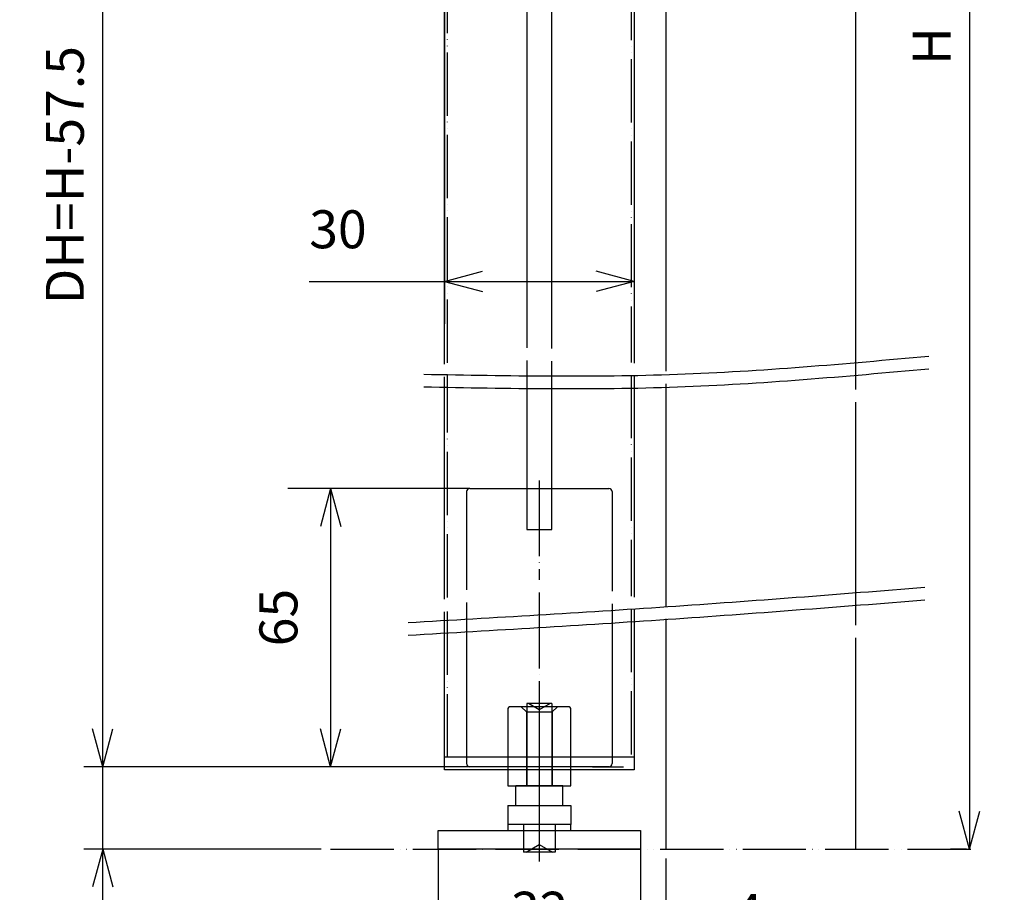
# Model space of a CAD drawing. Units: millimetres. Extents: x 7592 to 16342, y -12557 to -6617.
# Drawn here: x 13305 to 14343, y -11442 to -10522 of the extents above; entities that cross this region are included whole.
import ezdxf

# ---------------------------------------------------------------- set-up
doc = ezdxf.new("R2010")
doc.units = ezdxf.units.MM
doc.linetypes.add('DOT_CENTER', pattern=[14, 12, -1, 0, -1])
doc.linetypes.add('PHANTOM', pattern=[13, 10, -1, 0, -1, 0, -1])
doc.layers.add('1', color=7, linetype='Continuous')
doc.layers.add('SLD-0', color=7, linetype='Continuous')
doc.styles.add('CONVERTER_11', font='txt.shx', dxfattribs={"width": 0.9})
doc.dimstyles.new('ME10_DIM_18', dxfattribs={"dimtxt": 6, "dimasz": 6, "dimexe": 3, "dimexo": 1.5, "dimgap": 3, "dimtad": 1, "dimdsep": 46, "dimtxsty": 'CONVERTER_11', "dimblk1": 'OPEN30', "dimblk2": 'OPEN30', "dimsah": 1, "dimcen": 0.09, "dimclrd": 2, "dimclre": 2, "dimclrt": 2, "dimadec": 0, "dimazin": 0, "dimtfac": 1, "dimtdec": 4, "dimtix": 1, "dimtmove": 0, "dimatfit": 3, "dimfxl": 1, "dimtolj": 1, "dimtzin": 0, "dimarcsym": 0})
doc.dimstyles.new('ME10_DIM_23', dxfattribs={"dimtxt": 6, "dimasz": 6, "dimexe": 6.734007, "dimexo": 0, "dimgap": 3.367003, "dimtad": 1, "dimdsep": 46, "dimtxsty": 'CONVERTER_11', "dimblk1": 'OPEN30', "dimblk2": 'OPEN30', "dimsah": 1, "dimcen": 0.09, "dimclrd": 2, "dimclre": 2, "dimclrt": 2, "dimadec": 0, "dimazin": 0, "dimtfac": 1, "dimtdec": 4, "dimtix": 1, "dimtmove": 0, "dimatfit": 3, "dimfxl": 1, "dimtolj": 1, "dimtzin": 0, "dimarcsym": 0})
doc.dimstyles.new('ME10_DIM_24', dxfattribs={"dimtxt": 6, "dimasz": 6, "dimexe": 3, "dimexo": 1.5, "dimgap": 3, "dimtad": 1, "dimdsep": 46, "dimtxsty": 'CONVERTER_11', "dimblk1": 'OPEN30', "dimblk2": 'OPEN30', "dimsah": 1, "dimcen": 0.09, "dimclrd": 2, "dimclre": 2, "dimclrt": 2, "dimadec": 0, "dimazin": 0, "dimtfac": 1, "dimtdec": 4, "dimtix": 1, "dimtmove": 0, "dimatfit": 3, "dimfxl": 1, "dimtolj": 1, "dimtzin": 0, "dimarcsym": 0})
doc.dimstyles.new('ME10_DIM_32', dxfattribs={"dimtxt": 6, "dimasz": 6, "dimexe": 3, "dimexo": 1.5, "dimgap": 3, "dimtad": 1, "dimdsep": 46, "dimtxsty": 'CONVERTER_11', "dimblk1": 'OPEN30', "dimblk2": 'OPEN30', "dimsah": 1, "dimcen": 0.09, "dimclrd": 2, "dimclre": 2, "dimclrt": 2, "dimadec": 0, "dimazin": 0, "dimtfac": 1, "dimtdec": 4, "dimtix": 1, "dimtmove": 0, "dimatfit": 3, "dimfxl": 1, "dimtolj": 1, "dimtzin": 0, "dimarcsym": 0})
doc.dimstyles.new('ME10_DIM_33', dxfattribs={"dimtxt": 6, "dimasz": 6, "dimexe": 3, "dimexo": 1.5, "dimgap": 3, "dimtad": 1, "dimdsep": 46, "dimtxsty": 'CONVERTER_11', "dimblk1": 'OPEN30', "dimblk2": 'OPEN30', "dimsah": 1, "dimcen": 0.09, "dimclrd": 2, "dimclre": 2, "dimclrt": 2, "dimadec": 0, "dimazin": 0, "dimtol": 1, "dimtp": 4, "dimtm": 1, "dimtfac": 0.6, "dimtdec": 0, "dimtix": 1, "dimtmove": 0, "dimatfit": 3, "dimfxl": 1, "dimtolj": 1, "dimtzin": 0, "dimarcsym": 0})
doc.dimstyles.new('ME10_DIM_34', dxfattribs={"dimtxt": 6, "dimasz": 6, "dimexe": 6.734007, "dimexo": 0, "dimgap": 3.367003, "dimtad": 1, "dimdsep": 46, "dimtxsty": 'CONVERTER_11', "dimblk1": 'OPEN30', "dimblk2": 'OPEN30', "dimsah": 1, "dimcen": 0.09, "dimclrd": 2, "dimclre": 2, "dimclrt": 2, "dimadec": 0, "dimazin": 0, "dimtfac": 1, "dimtdec": 4, "dimtix": 1, "dimtmove": 0, "dimatfit": 3, "dimfxl": 1, "dimtolj": 1, "dimtzin": 0, "dimarcsym": 0})
doc.dimstyles.new('ME10_DIM_36', dxfattribs={"dimtxt": 6, "dimasz": 6, "dimexe": 6.734007, "dimexo": 0, "dimgap": 3.367003, "dimtad": 1, "dimdsep": 46, "dimtxsty": 'CONVERTER_11', "dimblk1": 'OPEN30', "dimblk2": 'OPEN30', "dimsah": 1, "dimcen": 0.09, "dimclrd": 2, "dimclre": 2, "dimclrt": 2, "dimadec": 0, "dimazin": 0, "dimtfac": 1, "dimtdec": 4, "dimtix": 1, "dimtmove": 0, "dimatfit": 3, "dimfxl": 1, "dimtolj": 1, "dimtzin": 0, "dimarcsym": 0})

# ---------------------------------------------------------------- blocks, each defined once
blk = doc.blocks.new('*D68')
at = {"layer": '1', "color": 2, "linetype": 'Continuous'}
for p, q in [((20074.8, -8153.76), (20074.8, -8173.26)), ((20078.8, -8153.76), (20078.8, -8173.26)), ((20062.8, -8170.26), (20074.8, -8170.26)), ((20074.8, -8170.26), (20078.8, -8170.26)), ((20078.8, -8170.26), (20093.18, -8170.26))]:
    blk.add_line(p, q, dxfattribs=at)
at = {"layer": '1', "color": 2}
for p, q in [((20074.8, -8170.26), (20068.8, -8168.65)), ((20078.8, -8170.26), (20084.8, -8168.65)), ((20074.8, -8170.26), (20068.8, -8171.87)), ((20078.8, -8170.26), (20084.8, -8171.87))]:
    blk.add_line(p, q, dxfattribs=at)
at = {"layer": '1', "color": 2, "insert": (20089.58, -8167.26), "char_height": 6, "attachment_point": 7, "rotation": 0.0001, "line_spacing_factor": 0.60024, "style": 'CONVERTER_11'}
blk.add_mtext('4', dxfattribs=at)
blk = doc.blocks.new('_Open30')
at = {"color": 0, "linetype": 'ByBlock', "lineweight": -2}
for p, q in [((-1, 0.267949), (0, 0)), ((0, 0), (-1, -0.267949)), ((0, 0), (-1, 0))]:
    blk.add_line(p, q, dxfattribs=at)
blk = doc.blocks.new('*D73')
at = {"layer": '1', "color": 2, "linetype": 'Continuous'}
for p, q in [((20043.8, -7924.49), (20043.8, -8069.25)), ((20073.8, -7924.49), (20073.8, -8069.25)), ((20022.43, -8062.52), (20043.8, -8062.52)), ((20043.8, -8062.52), (20073.8, -8062.52))]:
    blk.add_line(p, q, dxfattribs=at)
at = {"layer": '1', "color": 2}
for p, q in [((20043.8, -8062.52), (20049.8, -8060.91)), ((20073.8, -8062.52), (20067.8, -8060.91)), ((20043.8, -8062.52), (20049.8, -8064.13)), ((20073.8, -8062.52), (20067.8, -8064.13))]:
    blk.add_line(p, q, dxfattribs=at)
at = {"layer": '1', "color": 2, "insert": (20022.43, -8059.15), "char_height": 6, "attachment_point": 7, "rotation": 0.0001, "line_spacing_factor": 0.60024, "style": 'CONVERTER_11'}
blk.add_mtext('30', dxfattribs=at)
blk = doc.blocks.new('*D74')
at = {"layer": '1', "color": 2, "linetype": 'Continuous'}
for p, q in [((20042.3, -7924.49), (19986.8, -7924.49)), ((19989.8, -8139.26), (19989.8, -7924.49)), ((20046.3, -8139.26), (19986.8, -8139.26))]:
    blk.add_line(p, q, dxfattribs=at)
at = {"layer": '1', "color": 2}
for p, q in [((19989.8, -7924.49), (19988.19, -7930.49)), ((19989.8, -7924.49), (19991.41, -7930.49)), ((19989.8, -8139.26), (19988.19, -8133.26)), ((19989.8, -8139.26), (19991.41, -8133.26))]:
    blk.add_line(p, q, dxfattribs=at)
at = {"layer": '1', "color": 2, "insert": (19986.8, -8066.14), "char_height": 6, "attachment_point": 7, "rotation": 90, "line_spacing_factor": 0.60024, "style": 'CONVERTER_11'}
blk.add_mtext('\\C2;DH=H-57.5\\C2;', dxfattribs=at)
blk = doc.blocks.new('*D82')
at = {"layer": '1', "color": 2, "linetype": 'Continuous'}
for p, q in [((20132.3, -7879.99), (20123.8, -7879.99)), ((20126.8, -7879.99), (20126.8, -8152.26)), ((20126.3, -8152.26), (20123.8, -8152.26))]:
    blk.add_line(p, q, dxfattribs=at)
at = {"layer": '1', "color": 2}
for p, q in [((20126.8, -7879.99), (20125.19, -7885.99)), ((20126.8, -7879.99), (20128.41, -7885.99)), ((20126.8, -8152.26), (20125.19, -8146.26)), ((20126.8, -8152.26), (20128.41, -8146.26))]:
    blk.add_line(p, q, dxfattribs=at)
at = {"layer": '1', "color": 2, "insert": (20123.8, -8028.28), "char_height": 6, "attachment_point": 7, "rotation": 90, "line_spacing_factor": 0.60024, "style": 'CONVERTER_11'}
blk.add_mtext('\\C2;H\\C2;', dxfattribs=at)
blk = doc.blocks.new('*D83')
at = {"layer": '1', "color": 2, "linetype": 'Continuous'}
for p, q in [((19989.8, -8139.26), (19989.8, -8127.26)), ((20046.3, -8139.26), (19986.8, -8139.26)), ((19989.8, -8152.26), (19989.8, -8139.26)), ((20024.3, -8152.26), (19986.8, -8152.26)), ((19989.8, -8176.61), (19989.8, -8152.26))]:
    blk.add_line(p, q, dxfattribs=at)
at = {"layer": '1', "color": 2}
for p, q in [((19989.8, -8139.26), (19988.19, -8133.26)), ((19989.8, -8139.26), (19991.41, -8133.26)), ((19989.8, -8152.26), (19988.19, -8158.26)), ((19989.8, -8152.26), (19991.41, -8158.26))]:
    blk.add_line(p, q, dxfattribs=at)
at = {"layer": '1', "color": 2, "insert": (19985.3, -8176.61), "char_height": 6, "attachment_point": 7, "rotation": 90, "line_spacing_factor": 0.60024, "style": 'CONVERTER_11'}
blk.add_mtext('\\C2;13\\C2;\\H3.6;\\S+4^ -1;', dxfattribs=at)
blk = doc.blocks.new('*D84')
at = {"layer": '1', "color": 2, "linetype": 'Continuous'}
for p, q in [((20042.8, -8152.26), (20042.8, -8176.99)), ((20074.8, -8152.26), (20074.8, -8176.99)), ((20042.8, -8170.26), (20074.8, -8170.26))]:
    blk.add_line(p, q, dxfattribs=at)
at = {"layer": '1', "color": 2}
for p, q in [((20042.8, -8170.26), (20048.8, -8168.65)), ((20074.8, -8170.26), (20068.8, -8168.65)), ((20042.8, -8170.26), (20048.8, -8171.87)), ((20074.8, -8170.26), (20068.8, -8171.87))]:
    blk.add_line(p, q, dxfattribs=at)
at = {"layer": '1', "color": 2, "insert": (20054.3, -8166.89), "char_height": 6, "attachment_point": 7, "rotation": 0.0001, "line_spacing_factor": 0.60024, "style": 'CONVERTER_11'}
blk.add_mtext('32', dxfattribs=at)
blk = doc.blocks.new('*D86')
at = {"layer": '1', "color": 2, "linetype": 'Continuous'}
for p, q in [((20047.8, -8095.26), (20019.07, -8095.26)), ((20025.8, -8095.26), (20025.8, -8139.26)), ((20047.8, -8139.26), (20019.07, -8139.26))]:
    blk.add_line(p, q, dxfattribs=at)
at = {"layer": '1', "color": 2}
for p, q in [((20025.8, -8095.26), (20024.19, -8101.26)), ((20025.8, -8095.26), (20027.41, -8101.26)), ((20025.8, -8139.26), (20024.19, -8133.26)), ((20025.8, -8139.26), (20027.41, -8133.26))]:
    blk.add_line(p, q, dxfattribs=at)
at = {"layer": '1', "color": 2, "insert": (20022.43, -8120.21), "char_height": 6, "attachment_point": 7, "rotation": 90, "line_spacing_factor": 0.60024, "style": 'CONVERTER_11'}
blk.add_mtext('65', dxfattribs=at)
blk = doc.blocks.new('_3__43', base_point=(20264.302, -7984.214))
at = {"color": 7, "linetype": 'Continuous'}
for p, q in [((20047.302, -8095.759), (20047.302, -8111.267)), ((20047.802, -8095.259), (20069.802, -8095.259)), ((20070.302, -8095.759), (20070.302, -8111.504)), ((20047.302, -8113.267), (20047.302, -8138.759)), ((20070.302, -8113.504), (20070.302, -8138.759)), ((20069.802, -8139.259), (20047.802, -8139.259))]:
    blk.add_line(p, q, dxfattribs=at)
at = {"color": 4, "linetype": 'PHANTOM'}
blk.add_line((20067.222, -8139.259), (20072.102, -8139.259), dxfattribs=at)
at = {"color": 7, "linetype": 'Continuous'}
for centre, start, end in [((20047.802, -8138.759), 180, 270), ((20069.802, -8138.759), 270, 0)]:
    blk.add_arc(centre, 0.5, start, end, dxfattribs=at)
at = {"layer": '1', "color": 7, "linetype": 'Continuous'}
for p, q in [((20078.802, -7879.995), (20078.802, -8076.72)), ((20108.802, -7879.995), (20108.802, -8079.62)), ((20043.802, -8075.606), (20043.802, -7924.495)), ((20073.802, -7924.495), (20073.802, -8075.442)), ((20043.802, -8112.736), (20043.802, -8077.606)), ((20073.802, -8077.442), (20073.802, -8112.418)), ((20078.802, -8078.72), (20078.802, -8113.845)), ((20108.802, -8081.62), (20108.802, -8116.893)), ((20043.802, -8139.759), (20043.802, -8114.736)), ((20073.802, -8114.418), (20073.802, -8139.759)), ((20078.802, -8115.845), (20078.802, -8152.259)), ((20108.802, -8118.893), (20108.802, -8152.259)), ((20073.802, -8137.759), (20043.802, -8137.759)), ((20073.802, -8139.759), (20043.802, -8139.759))]:
    blk.add_line(p, q, dxfattribs=at)
at = {"layer": '1', "color": 4, "linetype": 'Continuous'}
for p, q in [((20056.802, -7981.995), (20056.802, -8073.007)), ((20060.802, -8073.143), (20060.802, -7981.995)), ((20056.802, -8075.007), (20056.802, -8101.759)), ((20060.802, -8101.759), (20060.802, -8075.143)), ((20056.802, -8101.759), (20060.802, -8101.759)), ((20058.802, -8128.259), (20058.802, -8143.259)), ((20058.802, -8128.259), (20058.802, -8153.647)), ((20053.802, -8130.259), (20053.802, -8142.259)), ((20055.952, -8129.759), (20054.302, -8129.759)), ((20061.652, -8129.759), (20055.952, -8129.759)), ((20055.952, -8129.759), (20056.752, -8130.559)), ((20056.752, -8130.559), (20060.852, -8130.559)), ((20056.752, -8130.559), (20056.752, -8142.259)), ((20056.802, -8129.259), (20056.802, -8142.259)), ((20057.07, -8129.259), (20056.802, -8129.259)), ((20060.534, -8129.259), (20057.07, -8129.259)), ((20058.802, -8130.259), (20057.07, -8129.259)), ((20060.534, -8129.259), (20058.802, -8130.259)), ((20060.802, -8129.259), (20060.534, -8129.259)), ((20060.802, -8129.259), (20060.802, -8142.259)), ((20061.652, -8129.759), (20060.852, -8130.559)), ((20060.852, -8130.559), (20060.852, -8142.259)), ((20063.302, -8129.759), (20061.652, -8129.759)), ((20063.802, -8142.259), (20063.802, -8130.259)), ((20053.802, -8142.259), (20056.752, -8142.259)), ((20062.502, -8142.259), (20055.102, -8142.259)), ((20055.102, -8145.359), (20055.102, -8142.259)), ((20056.752, -8142.259), (20060.852, -8142.259)), ((20060.852, -8142.259), (20063.802, -8142.259)), ((20062.502, -8145.359), (20062.502, -8142.259)), ((20053.802, -8145.359), (20056.802, -8145.359)), ((20053.802, -8145.359), (20053.802, -8148.359)), ((20056.802, -8145.359), (20060.802, -8145.359)), ((20060.802, -8145.359), (20063.802, -8145.359)), ((20063.802, -8145.359), (20063.802, -8148.359)), ((20058.802, -8146.359), (20058.802, -8154.259)), ((20063.802, -8148.359), (20053.802, -8148.359)), ((20053.802, -8148.359), (20053.802, -8149.359)), ((20063.802, -8148.359), (20053.802, -8148.359)), ((20056.302, -8148.359), (20056.302, -8152.759)), ((20061.302, -8148.359), (20061.302, -8152.759)), ((20063.802, -8149.359), (20063.802, -8148.359)), ((20042.802, -8152.259), (20042.802, -8149.359)), ((20042.802, -8149.359), (20074.802, -8149.359)), ((20074.802, -8149.359), (20074.802, -8152.259)), ((20074.802, -8152.259), (20042.802, -8152.259)), ((20056.723, -8152.759), (20058.802, -8151.559)), ((20058.802, -8151.559), (20060.88, -8152.759)), ((20061.302, -8152.759), (20056.302, -8152.759))]:
    blk.add_line(p, q, dxfattribs=at)
at = {"layer": '1', "color": 1, "linetype": 'PHANTOM'}
for p, q in [((20044.302, -8075.402), (20044.302, -7988.295)), ((20073.302, -7988.295), (20073.302, -8075.319)), ((20044.302, -8112.492), (20044.302, -8077.402)), ((20073.302, -8077.319), (20073.302, -8112.282)), ((20044.302, -8137.759), (20044.302, -8114.492)), ((20073.302, -8114.282), (20073.302, -8137.759)), ((20073.302, -8137.759), (20044.302, -8137.759)), ((20025.802, -8152.259), (20127.802, -8152.259))]:
    blk.add_line(p, q, dxfattribs=at)
at = {"layer": '1', "color": 3, "linetype": 'DOT_CENTER'}
for p, q in [((20058.802, -8093.975), (20058.802, -8109.703)), ((20058.802, -8111.703), (20058.802, -8141.675))]:
    blk.add_line(p, q, dxfattribs=at)
at = {"layer": '1', "color": 7, "linetype": 'Continuous'}
for centre, start, end in [((20047.802, -8095.759), 90, 180), ((20069.802, -8095.759), 0, 90)]:
    blk.add_arc(centre, 0.5, start, end, dxfattribs=at)
at = {"layer": '1', "color": 4, "linetype": 'Continuous'}
for centre, start, end in [((20054.302, -8130.259), 90, 180), ((20063.302, -8130.259), 0, 90)]:
    blk.add_arc(centre, 0.5, start, end, dxfattribs=at)
at = {"layer": '1', "color": 2, "linetype": 'Continuous'}
for points, knots in [([(20040.519, -8077.189), (20053.896, -8077.433), (20080.565, -8077.92), (20107.13, -8075.521), (20120.371, -8074.325)], [0, 0, 0, 0, 40.104493, 79.9549641, 79.9549641, 79.9549641, 79.9549641]), ([(20040.519, -8079.189), (20053.896, -8079.433), (20080.565, -8079.92), (20107.13, -8077.521), (20120.371, -8076.325)], [0, 0, 0, 0, 40.104493, 79.9549641, 79.9549641, 79.9549641, 79.9549641]), ([(20038.044, -8116.449), (20051.737, -8115.659), (20078.984, -8114.088), (20106.192, -8111.944), (20119.727, -8110.878)], [0, 0, 0, 0, 41.1460879, 81.8744141, 81.8744141, 81.8744141, 81.8744141]), ([(20038.044, -8118.449), (20051.737, -8117.659), (20078.984, -8116.088), (20106.192, -8113.944), (20119.727, -8112.878)], [0, 0, 0, 0, 41.1460879, 81.8744141, 81.8744141, 81.8744141, 81.8744141])]:
    blk.add_open_spline(points, degree=3, knots=knots, dxfattribs=at)
at = {"layer": 'SLD-0', "color": 7}
blk.add_point((20069.802, -8139.259), dxfattribs=at)
at = {"layer": '1'}
for base, p1, p2, text, dimstyle, override, picture, middle in [((20126.802, -7879.995), (20127.802, -8152.259), (20133.802, -7879.995), 'H', 'ME10_DIM_32', {"dimpost": 'H<>'}, '*D82', (20120.802, -8019.457)), ((19989.802, -8139.259), (20043.802, -7924.495), (20047.802, -8139.259), 'DH=H-57.5', 'ME10_DIM_24', {"dimpost": 'DH=H-57.5<>'}, '*D74', (19983.802, -8034.165))]:
    dim = blk.add_linear_dim(base=base, p1=p1, p2=p2, angle=90, text=text, dimstyle=dimstyle, override=override, dxfattribs=at)
    dim.commit()
    dim.dimension.update_dxf_attribs({"geometry": picture, "text_midpoint": middle, "text_rotation": 90})
for base, p1, p2, dimstyle, picture, middle in [((20043.802, -8062.518), (20073.802, -7924.495), (20043.802, -7924.495), 'ME10_DIM_23', '*D73', (20026.928, -8056.151)), ((20042.802, -8170.259), (20074.802, -8152.259), (20042.802, -8152.259), 'ME10_DIM_34', '*D84', (20058.802, -8163.892)), ((20074.802, -8170.259), (20078.802, -8152.259), (20074.802, -8152.259), 'ME10_DIM_18', '*D68', (20091.376, -8164.259))]:
    dim = blk.add_linear_dim(base=base, p1=p1, p2=p2, dimstyle=dimstyle, dxfattribs=at)
    dim.commit()
    dim.dimension.update_dxf_attribs({"geometry": picture, "text_midpoint": middle, "text_rotation": 0.00014})
dim = blk.add_linear_dim(base=(20025.802, -8095.259), p1=(20047.802, -8139.259), p2=(20047.802, -8095.259), angle=90, text='65', dimstyle='ME10_DIM_36', dxfattribs=at)
dim.commit()
dim.dimension.update_dxf_attribs({"geometry": '*D86', "text_midpoint": (20019.435, -8115.707), "text_rotation": 90})
dim = blk.add_linear_dim(base=(19989.802, -8152.259), p1=(20047.802, -8139.259), p2=(20025.802, -8152.259), angle=90, dimstyle='ME10_DIM_33', dxfattribs=at)
dim.commit()
dim.dimension.update_dxf_attribs({"geometry": '*D83', "text_midpoint": (19982.302, -8168.987), "text_rotation": 90})
blk = doc.blocks.new('TOP__46', base_point=(455.892, -759.041))
at = {"layer": '1', "xscale": 6.66666666667152, "yscale": 6.66666666666424}
blk.add_blockref('_3__43', (15222.786, -10275.917), dxfattribs=at)

msp = doc.modelspace()

# ---------------------------------------------------------------- block references
msp.add_blockref('TOP__46', (455.892, -759.041))

doc.saveas('drawing.dxf')
